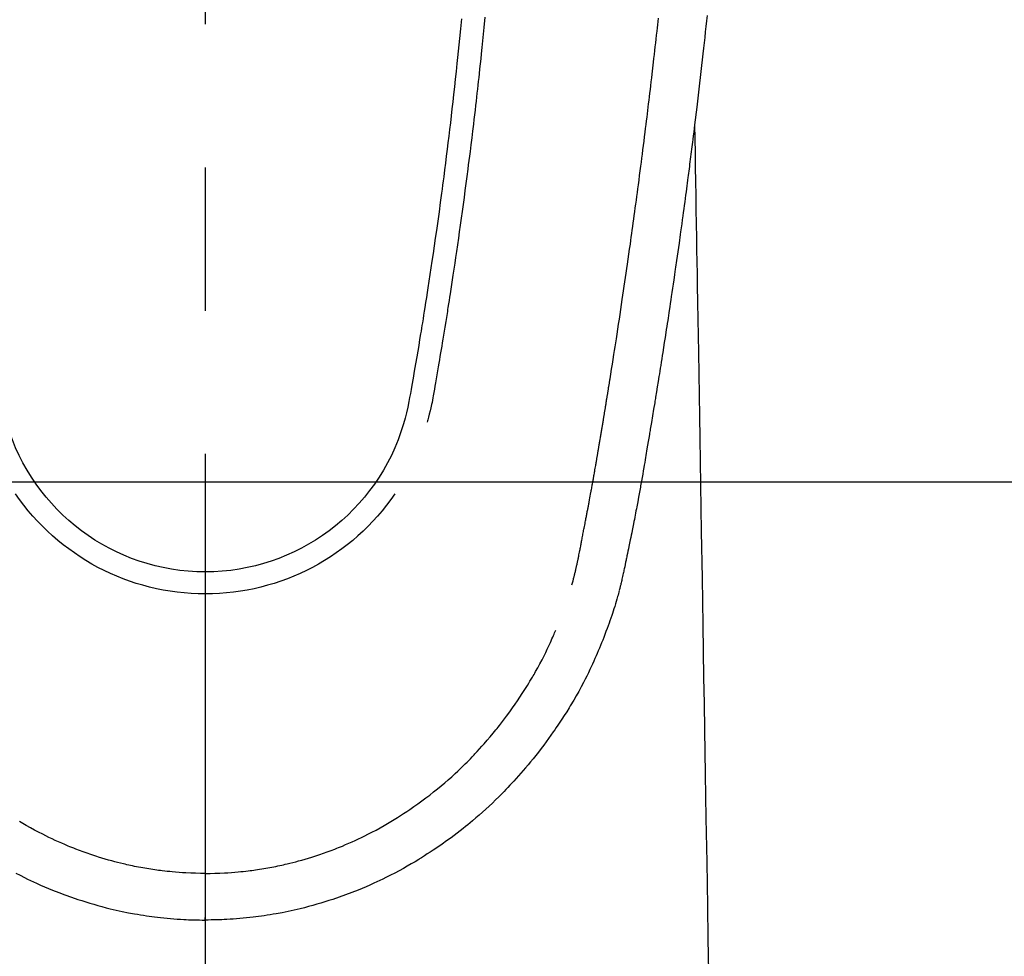
# Model space of a CAD drawing. Extents: x 0 to 26473, y -25 to 8845.
# Drawn here: x 1516 to 1559, y 7181 to 7222 of the extents above; entities that cross this region are included whole.
import ezdxf

# ---------------------------------------------------------------- set-up
doc = ezdxf.new("R2010")
doc.units = 0
doc.header["$LTSCALE"] = 50
doc.header["$MEASUREMENT"] = 0
doc.linetypes.add('CENTER2', pattern=[1.125, 0.75, -0.125, 0.125, -0.125])
doc.layers.add('150-機器', color=8, linetype='CONTINUOUS')

# ---------------------------------------------------------------- blocks, each defined once
blk = doc.blocks.new('F402_H')
at = {"layer": '150-機器', "color": 161, "linetype": 'CENTER2'}
blk.add_line((0, 136.026), (0, -355.416), dxfattribs=at)
at = {"layer": '150-機器', "color": 13, "linetype": 'Continuous'}
for points in [[(-21.897, -69.838), (-21.871, -70.078), (-21.846, -70.318), (-21.82, -70.557), (-21.794, -70.796), (-21.768, -71.035), (-21.741, -71.274), (-21.715, -71.513), (-21.627, -72.288), (-21.537, -73.062), (-21.445, -73.836), (-21.352, -74.61), (-21.332, -74.772), (-21.312, -74.934), (-21.292, -75.096), (-21.272, -75.257), (-21.259, -75.363), (-21.246, -75.468), (-21.232, -75.573), (-21.219, -75.678), (-21.205, -75.788), (-21.191, -75.897), (-21.177, -76.007), (-21.163, -76.116), (-21.15, -76.222), (-21.136, -76.327), (-21.123, -76.432), (-21.109, -76.538), (-21.097, -76.631), (-21.085, -76.723), (-21.073, -76.816), (-21.06, -76.909), (-21.044, -77.031), (-21.029, -77.154), (-21.013, -77.276), (-20.997, -77.399), (-20.978, -77.542), (-20.958, -77.686), (-20.939, -77.83), (-20.92, -77.973), (-20.899, -78.125), (-20.879, -78.278), (-20.859, -78.43), (-20.838, -78.583), (-20.814, -78.756), (-20.79, -78.93), (-20.766, -79.103), (-20.742, -79.277), (-20.725, -79.4), (-20.708, -79.523), (-20.691, -79.645), (-20.674, -79.768), (-20.646, -79.959), (-20.619, -80.15), (-20.592, -80.341), (-20.565, -80.531), (-20.551, -80.628), (-20.537, -80.724), (-20.524, -80.82), (-20.51, -80.916), (-20.493, -81.033), (-20.476, -81.149), (-20.459, -81.266), (-20.442, -81.382), (-20.416, -81.562), (-20.389, -81.741), (-20.363, -81.921), (-20.336, -82.1), (-20.314, -82.253), (-20.291, -82.406), (-20.268, -82.559), (-20.245, -82.712), (-20.228, -82.822), (-20.211, -82.931), (-20.195, -83.041), (-20.178, -83.151), (-20.158, -83.281), (-20.138, -83.411), (-20.118, -83.541), (-20.098, -83.671), (-20.065, -83.888), (-20.031, -84.105), (-19.997, -84.322), (-19.963, -84.539), (-19.941, -84.682), (-19.918, -84.825), (-19.895, -84.969), (-19.873, -85.112), (-19.854, -85.232), (-19.834, -85.353), (-19.815, -85.473), (-19.796, -85.593), (-19.76, -85.817), (-19.723, -86.041), (-19.687, -86.265), (-19.65, -86.49), (-19.64, -86.551), (-19.63, -86.613), (-19.62, -86.674), (-19.61, -86.736), (-19.563, -87.024), (-19.516, -87.312), (-19.468, -87.6), (-19.42, -87.888), (-19.41, -87.946), (-19.4, -88.005), (-19.391, -88.063), (-19.381, -88.121), (-19.355, -88.279), (-19.328, -88.436), (-19.302, -88.593), (-19.275, -88.751), (-19.259, -88.845), (-19.243, -88.939), (-19.227, -89.033), (-19.211, -89.127), (-19.193, -89.236), (-19.174, -89.345), (-19.155, -89.455), (-19.137, -89.564), (-19.111, -89.712), (-19.086, -89.859), (-19.06, -90.006), (-19.034, -90.154), (-19.022, -90.221), (-19.01, -90.288), (-18.998, -90.356), (-18.986, -90.423), (-18.947, -90.638), (-18.908, -90.852), (-18.868, -91.067), (-18.828, -91.281), (-18.812, -91.37), (-18.795, -91.459), (-18.778, -91.549), (-18.761, -91.638), (-18.742, -91.734), (-18.723, -91.829), (-18.705, -91.925), (-18.686, -92.021), (-18.671, -92.094), (-18.657, -92.166), (-18.643, -92.239), (-18.628, -92.312), (-18.608, -92.412), (-18.587, -92.513), (-18.567, -92.613), (-18.546, -92.713), (-18.531, -92.786), (-18.516, -92.86), (-18.501, -92.933), (-18.486, -93.006), (-18.465, -93.11), (-18.443, -93.214), (-18.421, -93.318), (-18.4, -93.422), (-18.39, -93.468), (-18.381, -93.514), (-18.371, -93.56), (-18.362, -93.606), (-18.342, -93.701), (-18.322, -93.796), (-18.302, -93.891), (-18.282, -93.987), (-18.271, -94.038), (-18.261, -94.088), (-18.25, -94.139), (-18.239, -94.19), (-18.225, -94.253), (-18.211, -94.315), (-18.197, -94.378), (-18.183, -94.44), (-18.172, -94.491), (-18.16, -94.542), (-18.148, -94.592), (-18.136, -94.643), (-18.128, -94.677), (-18.119, -94.71), (-18.111, -94.744), (-18.102, -94.778), (-18.093, -94.813), (-18.085, -94.848), (-18.076, -94.884), (-18.067, -94.919)], [(-11.175, -69.989), (-11.134, -70.418), (-11.093, -70.847), (-11.065, -71.121), (-11.038, -71.394), (-11.01, -71.668), (-10.982, -71.941), (-10.946, -72.279), (-10.91, -72.617), (-10.874, -72.955), (-10.836, -73.293), (-10.801, -73.602), (-10.766, -73.91), (-10.731, -74.219), (-10.695, -74.528), (-10.66, -74.816), (-10.626, -75.104), (-10.591, -75.392), (-10.556, -75.68), (-10.518, -75.981), (-10.48, -76.281), (-10.442, -76.582), (-10.403, -76.882), (-10.38, -77.061), (-10.357, -77.24), (-10.333, -77.419), (-10.309, -77.597), (-10.255, -78.003), (-10.2, -78.408), (-10.144, -78.814), (-10.087, -79.219), (-10.039, -79.556), (-9.99, -79.893), (-9.941, -80.23), (-9.891, -80.567), (-9.848, -80.854), (-9.805, -81.142), (-9.761, -81.43), (-9.717, -81.717), (-9.684, -81.933), (-9.65, -82.148), (-9.616, -82.364), (-9.582, -82.579), (-9.556, -82.746), (-9.529, -82.913), (-9.502, -83.08), (-9.475, -83.247), (-9.455, -83.368), (-9.435, -83.489), (-9.416, -83.61), (-9.396, -83.731), (-9.354, -83.982), (-9.312, -84.233), (-9.27, -84.484), (-9.227, -84.735), (-9.174, -85.046), (-9.119, -85.357), (-9.065, -85.667), (-9.012, -85.978), (-8.982, -86.156), (-8.951, -86.334), (-8.919, -86.512), (-8.885, -86.689), (-8.833, -86.932), (-8.776, -87.175), (-8.716, -87.416), (-8.654, -87.658)], [(-12.201, -69.921), (-12.158, -70.367), (-12.129, -70.655), (-12.1, -70.943), (-12.071, -71.231), (-12.041, -71.52), (-12.018, -71.736), (-11.996, -71.953), (-11.973, -72.17), (-11.949, -72.386), (-11.931, -72.553), (-11.913, -72.719), (-11.894, -72.885), (-11.875, -73.051), (-11.855, -73.23), (-11.835, -73.408), (-11.815, -73.586), (-11.795, -73.764), (-11.771, -73.969), (-11.747, -74.174), (-11.723, -74.379), (-11.699, -74.583), (-11.663, -74.883), (-11.626, -75.182), (-11.589, -75.481), (-11.552, -75.78), (-11.528, -75.973), (-11.504, -76.166), (-11.479, -76.358), (-11.454, -76.551), (-11.414, -76.861), (-11.374, -77.17), (-11.332, -77.48), (-11.291, -77.789), (-11.25, -78.089), (-11.209, -78.389), (-11.167, -78.689), (-11.125, -78.989), (-11.085, -79.276), (-11.044, -79.564), (-11.002, -79.851), (-10.961, -80.139), (-10.923, -80.396), (-10.885, -80.653), (-10.847, -80.911), (-10.808, -81.168), (-10.777, -81.371), (-10.746, -81.573), (-10.715, -81.776), (-10.683, -81.979), (-10.66, -82.128), (-10.637, -82.278), (-10.614, -82.428), (-10.591, -82.577), (-10.577, -82.665), (-10.563, -82.752), (-10.549, -82.84), (-10.535, -82.927), (-10.493, -83.187), (-10.451, -83.447), (-10.409, -83.707), (-10.366, -83.967), (-10.342, -84.117), (-10.317, -84.267), (-10.292, -84.416), (-10.267, -84.566), (-10.242, -84.716), (-10.217, -84.866), (-10.192, -85.015), (-10.167, -85.165), (-10.136, -85.341), (-10.106, -85.516), (-10.076, -85.692), (-10.046, -85.867), (-10.022, -86.009), (-9.998, -86.15), (-9.974, -86.292), (-9.949, -86.433), (-9.932, -86.53), (-9.913, -86.627), (-9.894, -86.723), (-9.874, -86.82), (-9.844, -86.958), (-9.811, -87.095), (-9.776, -87.233), (-9.741, -87.369), (-9.726, -87.424), (-9.711, -87.479), (-9.697, -87.534), (-9.682, -87.589)], [(-16.002, -94.681), (-16.013, -94.637), (-16.025, -94.594), (-16.036, -94.551), (-16.048, -94.507), (-16.055, -94.481), (-16.061, -94.455), (-16.068, -94.429), (-16.075, -94.403), (-16.083, -94.37), (-16.091, -94.338), (-16.099, -94.306), (-16.107, -94.274), (-16.115, -94.241), (-16.123, -94.209), (-16.131, -94.177), (-16.139, -94.144), (-16.148, -94.105), (-16.157, -94.065), (-16.166, -94.026), (-16.175, -93.987), (-16.183, -93.955), (-16.19, -93.923), (-16.197, -93.891), (-16.204, -93.859), (-16.213, -93.82), (-16.222, -93.781), (-16.231, -93.742), (-16.239, -93.702), (-16.246, -93.672), (-16.252, -93.642), (-16.259, -93.611), (-16.265, -93.581), (-16.273, -93.544), (-16.28, -93.508), (-16.288, -93.472), (-16.295, -93.435), (-16.307, -93.374), (-16.32, -93.312), (-16.332, -93.251), (-16.344, -93.19), (-16.353, -93.142), (-16.363, -93.095), (-16.372, -93.048), (-16.381, -93), (-16.389, -92.955), (-16.398, -92.911), (-16.406, -92.866), (-16.415, -92.821), (-16.424, -92.775), (-16.432, -92.728), (-16.441, -92.682), (-16.45, -92.636), (-16.46, -92.579), (-16.471, -92.523), (-16.481, -92.466), (-16.492, -92.409), (-16.501, -92.358), (-16.51, -92.307), (-16.52, -92.256), (-16.53, -92.205), (-16.543, -92.14), (-16.556, -92.075), (-16.57, -92.009), (-16.583, -91.944), (-16.593, -91.893), (-16.603, -91.843), (-16.613, -91.792), (-16.622, -91.742), (-16.63, -91.7), (-16.638, -91.658), (-16.646, -91.617), (-16.654, -91.575), (-16.663, -91.531), (-16.671, -91.486), (-16.68, -91.442), (-16.688, -91.398), (-16.695, -91.361), (-16.702, -91.324), (-16.709, -91.287), (-16.716, -91.25), (-16.723, -91.211), (-16.73, -91.173), (-16.738, -91.135), (-16.745, -91.096), (-16.751, -91.065), (-16.757, -91.034), (-16.763, -91.004), (-16.769, -90.973), (-16.784, -90.893), (-16.798, -90.813), (-16.813, -90.733), (-16.828, -90.653), (-16.831, -90.634), (-16.835, -90.614), (-16.839, -90.594), (-16.843, -90.574), (-16.852, -90.522), (-16.862, -90.471), (-16.871, -90.42), (-16.881, -90.368), (-16.889, -90.32), (-16.898, -90.271), (-16.906, -90.222), (-16.914, -90.174), (-16.921, -90.136), (-16.928, -90.097), (-16.935, -90.059), (-16.941, -90.021), (-16.946, -89.993), (-16.951, -89.965), (-16.956, -89.937), (-16.961, -89.909), (-16.97, -89.862), (-16.978, -89.815), (-16.986, -89.768), (-16.994, -89.721), (-17.005, -89.658), (-17.016, -89.595), (-17.027, -89.532), (-17.038, -89.469), (-17.045, -89.426), (-17.053, -89.384), (-17.06, -89.341), (-17.067, -89.299), (-17.074, -89.261), (-17.08, -89.223), (-17.087, -89.185), (-17.093, -89.147), (-17.098, -89.116), (-17.103, -89.085), (-17.109, -89.054), (-17.114, -89.023), (-17.119, -88.992), (-17.125, -88.961), (-17.13, -88.93), (-17.136, -88.899), (-17.143, -88.859), (-17.149, -88.819), (-17.156, -88.779), (-17.163, -88.739), (-17.169, -88.705), (-17.174, -88.672), (-17.18, -88.638), (-17.186, -88.605), (-17.193, -88.563), (-17.2, -88.521), (-17.207, -88.478), (-17.214, -88.436), (-17.219, -88.407), (-17.224, -88.379), (-17.229, -88.35), (-17.234, -88.321), (-17.241, -88.276), (-17.249, -88.231), (-17.256, -88.187), (-17.264, -88.142), (-17.271, -88.098), (-17.279, -88.053), (-17.286, -88.009), (-17.293, -87.965), (-17.301, -87.922), (-17.307, -87.88), (-17.314, -87.838), (-17.321, -87.796), (-17.328, -87.754), (-17.335, -87.711), (-17.342, -87.669), (-17.349, -87.627), (-17.356, -87.584), (-17.363, -87.542), (-17.37, -87.5), (-17.377, -87.458), (-17.382, -87.429), (-17.387, -87.4), (-17.391, -87.371), (-17.396, -87.342), (-17.402, -87.305), (-17.409, -87.267), (-17.415, -87.229), (-17.421, -87.192), (-17.427, -87.154), (-17.434, -87.116), (-17.44, -87.079), (-17.446, -87.041), (-17.452, -87.006), (-17.458, -86.971), (-17.463, -86.936), (-17.469, -86.9), (-17.475, -86.863), (-17.481, -86.825), (-17.487, -86.787), (-17.493, -86.75), (-17.5, -86.706), (-17.507, -86.662), (-17.515, -86.617), (-17.522, -86.573), (-17.527, -86.54), (-17.533, -86.507), (-17.538, -86.475), (-17.544, -86.442), (-17.549, -86.409), (-17.554, -86.375), (-17.559, -86.342), (-17.565, -86.309), (-17.569, -86.28), (-17.574, -86.252), (-17.579, -86.223), (-17.584, -86.194), (-17.59, -86.155), (-17.596, -86.115), (-17.602, -86.075), (-17.609, -86.036), (-17.614, -86), (-17.62, -85.965), (-17.626, -85.93), (-17.632, -85.894), (-17.636, -85.865), (-17.641, -85.837), (-17.646, -85.808), (-17.651, -85.779), (-17.657, -85.739), (-17.664, -85.698), (-17.67, -85.657), (-17.676, -85.617), (-17.681, -85.586), (-17.686, -85.555), (-17.691, -85.523), (-17.696, -85.492), (-17.731, -85.277), (-17.765, -85.061), (-17.798, -84.845), (-17.832, -84.629), (-17.858, -84.461), (-17.885, -84.293), (-17.911, -84.125), (-17.937, -83.956), (-17.97, -83.741), (-18.003, -83.526), (-18.036, -83.311), (-18.068, -83.096), (-18.101, -82.881), (-18.133, -82.666), (-18.165, -82.451), (-18.197, -82.236), (-18.226, -82.043), (-18.254, -81.85), (-18.283, -81.657), (-18.311, -81.464), (-18.339, -81.271), (-18.367, -81.079), (-18.395, -80.886), (-18.422, -80.694), (-18.454, -80.474), (-18.486, -80.253), (-18.517, -80.033), (-18.548, -79.812), (-18.569, -79.659), (-18.591, -79.507), (-18.612, -79.354), (-18.633, -79.201), (-18.655, -79.044), (-18.676, -78.888), (-18.698, -78.731), (-18.72, -78.575), (-18.743, -78.407), (-18.765, -78.24), (-18.788, -78.073), (-18.81, -77.905), (-18.833, -77.738), (-18.855, -77.571), (-18.877, -77.403), (-18.899, -77.236), (-18.926, -77.032), (-18.953, -76.828), (-18.98, -76.623), (-19.007, -76.419), (-19.03, -76.241), (-19.053, -76.063), (-19.075, -75.885), (-19.098, -75.707), (-19.122, -75.515), (-19.147, -75.322), (-19.171, -75.13), (-19.195, -74.937), (-19.216, -74.771), (-19.237, -74.604), (-19.257, -74.438), (-19.277, -74.271), (-19.295, -74.127), (-19.312, -73.983), (-19.33, -73.839), (-19.347, -73.695), (-19.366, -73.54), (-19.385, -73.385), (-19.403, -73.23), (-19.422, -73.075), (-19.442, -72.906), (-19.462, -72.736), (-19.482, -72.567), (-19.502, -72.397), (-19.516, -72.268), (-19.531, -72.139), (-19.546, -72.01), (-19.56, -71.881), (-19.58, -71.712), (-19.599, -71.543), (-19.618, -71.374), (-19.637, -71.205), (-19.656, -71.036), (-19.675, -70.867), (-19.693, -70.698), (-19.712, -70.529), (-19.728, -70.386), (-19.744, -70.243), (-19.759, -70.1), (-19.775, -69.957)], [(-21.352, -74.61), (-21.362, -75.228), (-21.372, -75.846), (-21.382, -76.463), (-21.392, -77.081), (-21.402, -77.697), (-21.412, -78.314), (-21.423, -78.931), (-21.433, -79.548), (-21.441, -80.068), (-21.45, -80.588), (-21.458, -81.108), (-21.467, -81.628), (-21.479, -82.358), (-21.491, -83.087), (-21.503, -83.816), (-21.515, -84.546), (-21.53, -85.479), (-21.545, -86.412), (-21.561, -87.344), (-21.576, -88.277), (-21.609, -90.313), (-21.643, -92.349), (-21.676, -94.385), (-21.71, -96.421), (-21.729, -97.57), (-21.747, -98.719), (-21.766, -99.867), (-21.785, -101.016), (-21.817, -102.937), (-21.848, -104.857), (-21.88, -106.778), (-21.911, -108.699), (-21.935, -110.131), (-21.958, -111.564)], [(-18.064, -94.933), (-18.046, -94.998), (-18.029, -95.062), (-18.012, -95.127), (-17.994, -95.191), (-17.963, -95.301), (-17.932, -95.409), (-17.899, -95.518), (-17.866, -95.626), (-17.835, -95.727), (-17.802, -95.828), (-17.769, -95.928), (-17.736, -96.028), (-17.698, -96.138), (-17.66, -96.248), (-17.621, -96.357), (-17.582, -96.466), (-17.535, -96.594), (-17.486, -96.723), (-17.437, -96.85), (-17.388, -96.978), (-17.341, -97.095), (-17.293, -97.212), (-17.245, -97.329), (-17.197, -97.445), (-17.15, -97.559), (-17.102, -97.672), (-17.054, -97.785), (-17.005, -97.898), (-16.951, -98.018), (-16.897, -98.138), (-16.841, -98.257), (-16.785, -98.376), (-16.716, -98.519), (-16.646, -98.661), (-16.575, -98.803), (-16.502, -98.943), (-16.399, -99.137), (-16.294, -99.33), (-16.186, -99.521), (-16.077, -99.711), (-16.027, -99.797), (-15.977, -99.882), (-15.926, -99.966), (-15.875, -100.051), (-15.771, -100.218), (-15.665, -100.385), (-15.557, -100.55), (-15.449, -100.715), (-15.383, -100.812), (-15.317, -100.909), (-15.251, -101.006), (-15.184, -101.103), (-15.082, -101.248), (-14.979, -101.392), (-14.875, -101.536), (-14.769, -101.678), (-14.655, -101.829), (-14.54, -101.979), (-14.422, -102.127), (-14.304, -102.275), (-14.197, -102.405), (-14.089, -102.534), (-13.979, -102.663), (-13.869, -102.79), (-13.768, -102.905), (-13.666, -103.018), (-13.564, -103.131), (-13.461, -103.244), (-13.375, -103.338), (-13.289, -103.431), (-13.202, -103.525), (-13.115, -103.617), (-13.039, -103.696), (-12.963, -103.775), (-12.886, -103.853), (-12.809, -103.93), (-12.669, -104.068), (-12.528, -104.204), (-12.385, -104.338), (-12.241, -104.471), (-12.099, -104.599), (-11.956, -104.726), (-11.811, -104.852), (-11.666, -104.975), (-11.562, -105.062), (-11.458, -105.148), (-11.353, -105.232), (-11.248, -105.317), (-11.118, -105.418), (-10.987, -105.519), (-10.856, -105.618), (-10.723, -105.717), (-10.532, -105.855), (-10.338, -105.991), (-10.143, -106.124), (-9.947, -106.256), (-9.819, -106.341), (-9.689, -106.426), (-9.56, -106.509), (-9.43, -106.592), (-9.402, -106.61), (-9.374, -106.627), (-9.346, -106.645), (-9.318, -106.662), (-9.152, -106.763), (-8.985, -106.862), (-8.816, -106.96), (-8.647, -107.055), (-8.458, -107.158), (-8.268, -107.259), (-8.077, -107.358), (-7.885, -107.455), (-7.754, -107.519), (-7.622, -107.582), (-7.491, -107.644), (-7.358, -107.705), (-7.187, -107.782), (-7.015, -107.857), (-6.842, -107.93), (-6.669, -108.001), (-6.395, -108.109), (-6.12, -108.213), (-5.843, -108.312), (-5.565, -108.406), (-5.391, -108.463), (-5.217, -108.518), (-5.043, -108.571), (-4.868, -108.623), (-4.687, -108.674), (-4.506, -108.723), (-4.325, -108.77), (-4.143, -108.815), (-3.881, -108.877), (-3.619, -108.934), (-3.356, -108.988), (-3.091, -109.037), (-2.961, -109.059), (-2.829, -109.081), (-2.698, -109.102), (-2.567, -109.121), (-2.448, -109.139), (-2.329, -109.155), (-2.21, -109.171), (-2.091, -109.185), (-1.946, -109.202), (-1.801, -109.218), (-1.656, -109.232), (-1.511, -109.245), (-1.368, -109.257), (-1.225, -109.268), (-1.081, -109.277), (-0.938, -109.285), (-0.831, -109.29), (-0.725, -109.295), (-0.618, -109.299), (-0.511, -109.302), (-0.383, -109.305), (-0.255, -109.307), (-0.128, -109.308), (0, -109.309)], [(8.268, -107.259), (8.077, -107.358), (7.885, -107.455), (7.754, -107.519), (7.622, -107.582), (7.491, -107.644), (7.358, -107.705), (7.187, -107.782), (7.015, -107.857), (6.842, -107.93), (6.669, -108.001), (6.395, -108.109), (6.12, -108.213), (5.843, -108.312), (5.565, -108.406), (5.391, -108.463), (5.217, -108.518), (5.043, -108.571), (4.868, -108.623), (4.687, -108.674), (4.506, -108.723), (4.325, -108.77), (4.143, -108.815), (3.881, -108.877), (3.619, -108.934), (3.356, -108.988), (3.091, -109.037), (2.961, -109.059), (2.829, -109.081), (2.698, -109.102), (2.567, -109.121), (2.448, -109.139), (2.329, -109.155), (2.21, -109.171), (2.091, -109.185), (1.946, -109.202), (1.801, -109.218), (1.656, -109.232), (1.511, -109.245), (1.368, -109.257), (1.225, -109.268), (1.081, -109.277), (0.938, -109.285), (0.831, -109.29), (0.725, -109.295), (0.618, -109.299), (0.511, -109.302), (0.383, -109.305), (0.255, -109.307), (0.128, -109.308), (0, -109.309)], [(0, -107.274), (-0.21, -107.271), (-0.421, -107.267), (-0.632, -107.261), (-0.842, -107.252), (-0.992, -107.244), (-1.142, -107.234), (-1.292, -107.222), (-1.442, -107.209), (-1.551, -107.198), (-1.66, -107.187), (-1.77, -107.175), (-1.879, -107.162), (-1.958, -107.152), (-2.037, -107.142), (-2.117, -107.131), (-2.196, -107.12), (-2.285, -107.107), (-2.374, -107.093), (-2.463, -107.079), (-2.552, -107.064), (-2.641, -107.049), (-2.729, -107.033), (-2.818, -107.018), (-2.906, -107.001), (-2.994, -106.984), (-3.083, -106.966), (-3.171, -106.948), (-3.259, -106.929), (-3.337, -106.912), (-3.415, -106.895), (-3.493, -106.877), (-3.571, -106.858), (-3.697, -106.828), (-3.824, -106.797), (-3.949, -106.764), (-4.075, -106.731), (-4.22, -106.691), (-4.364, -106.649), (-4.508, -106.606), (-4.651, -106.561), (-4.737, -106.534), (-4.823, -106.506), (-4.908, -106.477), (-4.993, -106.449), (-5.159, -106.392), (-5.324, -106.333), (-5.489, -106.273), (-5.653, -106.211), (-5.736, -106.179), (-5.82, -106.146), (-5.903, -106.113), (-5.986, -106.079), (-6.126, -106.02), (-6.265, -105.96), (-6.404, -105.898), (-6.542, -105.835), (-6.681, -105.771), (-6.819, -105.705), (-6.957, -105.637), (-7.094, -105.569), (-7.274, -105.476), (-7.454, -105.381), (-7.632, -105.283), (-7.809, -105.183), (-7.954, -105.098), (-8.099, -105.013), (-8.243, -104.925), (-8.385, -104.836), (-8.522, -104.749), (-8.657, -104.66), (-8.792, -104.57), (-8.926, -104.48), (-9.103, -104.358), (-9.278, -104.235), (-9.453, -104.11), (-9.625, -103.983), (-9.796, -103.853), (-9.966, -103.72), (-10.133, -103.586), (-10.299, -103.449), (-10.452, -103.319), (-10.603, -103.188), (-10.753, -103.056), (-10.901, -102.921), (-11.014, -102.815), (-11.126, -102.709), (-11.237, -102.601), (-11.348, -102.492), (-11.421, -102.418), (-11.495, -102.343), (-11.568, -102.268), (-11.641, -102.193), (-11.672, -102.16), (-11.703, -102.128), (-11.734, -102.095), (-11.764, -102.062), (-11.867, -101.952), (-11.968, -101.84), (-12.068, -101.727), (-12.167, -101.614), (-12.299, -101.464), (-12.429, -101.313), (-12.558, -101.161), (-12.685, -101.008), (-12.734, -100.947), (-12.783, -100.886), (-12.832, -100.825), (-12.88, -100.764), (-13.017, -100.588), (-13.151, -100.41), (-13.283, -100.231), (-13.412, -100.05), (-13.519, -99.896), (-13.624, -99.741), (-13.728, -99.586), (-13.83, -99.429), (-13.888, -99.34), (-13.945, -99.25), (-14.002, -99.16), (-14.058, -99.069), (-14.113, -98.98), (-14.168, -98.89), (-14.222, -98.8), (-14.276, -98.71), (-14.311, -98.65), (-14.346, -98.59), (-14.38, -98.53), (-14.414, -98.47), (-14.51, -98.298), (-14.604, -98.124), (-14.696, -97.95), (-14.785, -97.775), (-14.856, -97.632), (-14.925, -97.489), (-14.993, -97.345), (-15.06, -97.2), (-15.095, -97.123), (-15.129, -97.045), (-15.164, -96.967), (-15.197, -96.889), (-15.222, -96.831), (-15.246, -96.773), (-15.271, -96.715), (-15.295, -96.657)], [(0, -107.274), (0.21, -107.271), (0.421, -107.267), (0.632, -107.261), (0.842, -107.252), (0.992, -107.244), (1.142, -107.234), (1.292, -107.222), (1.442, -107.209), (1.551, -107.198), (1.66, -107.187), (1.77, -107.175), (1.879, -107.162), (1.958, -107.152), (2.037, -107.142), (2.117, -107.131), (2.196, -107.12), (2.285, -107.107), (2.374, -107.093), (2.463, -107.079), (2.552, -107.064), (2.641, -107.049), (2.729, -107.033), (2.818, -107.018), (2.906, -107.001), (2.994, -106.984), (3.083, -106.966), (3.171, -106.948), (3.259, -106.929), (3.337, -106.912), (3.415, -106.895), (3.493, -106.877), (3.571, -106.858), (3.697, -106.828), (3.824, -106.797), (3.949, -106.764), (4.075, -106.731), (4.22, -106.691), (4.364, -106.649), (4.508, -106.606), (4.651, -106.561), (4.737, -106.534), (4.823, -106.506), (4.908, -106.477), (4.993, -106.449), (5.159, -106.392), (5.324, -106.333), (5.489, -106.273), (5.653, -106.211), (5.736, -106.179), (5.82, -106.146), (5.903, -106.113), (5.986, -106.079), (6.126, -106.02), (6.265, -105.96), (6.404, -105.898), (6.542, -105.835), (6.681, -105.771), (6.819, -105.705), (6.957, -105.637), (7.094, -105.569), (7.274, -105.476), (7.454, -105.381), (7.632, -105.283), (7.809, -105.183), (7.954, -105.098), (8.099, -105.013)], [(0, -106.049), (0, -106.059), (0, -106.069), (0, -106.078), (0, -106.088), (0, -106.098), (0, -106.106), (0, -106.116), (0, -106.126), (0, -106.135), (0, -106.145), (0, -106.155), (0, -106.164), (0, -106.174), (0, -106.184), (0, -106.193), (0, -106.203), (0, -106.212), (0, -106.222), (0, -106.232), (0, -106.241), (0, -106.251), (0, -106.261), (0, -106.27), (0, -106.28), (0, -106.29), (0, -106.299), (0, -106.309), (0, -106.319), (0, -106.328), (0, -106.338), (0, -106.348), (0, -106.357), (0, -106.367), (0, -106.377), (0, -106.386), (0, -106.396), (0, -106.406), (0, -106.415), (0, -106.425), (0, -106.435), (0, -106.444), (0, -106.454), (0, -106.464), (0, -106.473), (0, -106.482), (0, -106.492), (0, -106.501), (0, -106.511), (0, -106.521), (0, -106.53), (0, -106.54), (0, -106.55), (0, -106.559), (0, -106.569), (0, -106.579), (0, -106.588), (0, -106.598), (0, -106.608), (0, -106.617), (0, -106.627), (0, -106.637), (0, -106.646), (0, -106.656), (0, -106.666), (0, -106.675), (0, -106.685), (0, -106.695), (0, -106.704), (0, -106.714), (0, -106.724), (0, -106.733), (0, -106.743), (0, -106.753), (0, -106.763), (0, -106.772), (0, -106.782), (0, -106.792), (0, -106.801), (0, -106.811), (0, -106.821), (0, -106.83), (0, -106.84), (0, -106.85), (0, -106.858), (0, -106.868), (0, -106.878), (0, -106.887), (0, -106.897), (0, -106.907), (0, -106.916), (0, -106.926), (0, -106.936), (0, -106.946), (0, -106.955), (0, -106.965), (0, -106.975), (0, -106.984), (0, -106.994), (0, -107.004), (0, -107.013), (0, -107.023), (0, -107.033), (0, -107.043), (0, -107.052), (0, -107.062), (0, -107.072), (0, -107.081), (0, -107.091), (0, -107.101), (0, -107.11), (0, -107.12), (0, -107.13), (0, -107.14), (0, -107.149), (0, -107.159), (0, -107.169), (0, -107.178), (0, -107.188), (0, -107.198), (0, -107.207), (0, -107.217), (0, -107.227), (0, -107.236), (0, -107.245), (0, -107.255), (0, -107.265), (0, -107.274)], [(0.001, -107.274), (0.001, -107.299), (0.001, -107.323), (0.001, -107.348), (0.001, -107.372), (0.001, -107.397), (0.001, -107.421), (0.001, -107.445), (0.001, -107.47), (0.001, -107.494), (0.001, -107.518), (0.001, -107.543), (0.001, -107.567), (0.001, -107.591), (0.001, -107.614), (0.001, -107.638), (0.001, -107.662), (0.001, -107.686), (0.001, -107.71), (0.001, -107.734), (0.001, -107.757), (0.001, -107.781), (0.001, -107.805), (0.001, -107.828), (0.001, -107.852), (0.001, -107.875), (0.001, -107.898), (0.001, -107.922), (0.001, -107.945), (0.001, -107.968), (0.001, -107.99), (0.001, -108.013), (0.001, -108.035), (0.001, -108.058), (0.001, -108.08), (0.001, -108.103), (0.001, -108.125), (0.001, -108.147), (0.001, -108.17), (0.001, -108.191), (0.001, -108.213), (0.001, -108.235), (0.001, -108.257), (0.001, -108.278), (0.001, -108.299), (0.001, -108.321), (0.001, -108.342), (0.001, -108.362), (0.001, -108.382), (0, -108.403), (0, -108.423), (0, -108.444), (0, -108.464), (0, -108.484), (0, -108.504), (0, -108.523), (0, -108.543), (0, -108.562), (0, -108.581), (0, -108.6), (0, -108.619), (0, -108.637), (0, -108.656), (0, -108.674), (0, -108.692), (0, -108.71), (0, -108.727), (0, -108.744), (0, -108.761), (0, -108.778), (0, -108.795), (0, -108.811), (0, -108.828), (0, -108.844), (0, -108.86), (0, -108.876), (0, -108.891), (0, -108.906), (0, -108.921), (0, -108.936), (0, -108.951), (0, -108.965), (0, -108.979), (0, -108.993), (0, -109.006), (0, -109.02), (0, -109.033), (0, -109.045), (0, -109.058), (0, -109.07), (0, -109.082), (0, -109.094), (0, -109.105), (0, -109.115), (0, -109.126), (0, -109.137), (0, -109.147), (0, -109.157), (0, -109.167), (0, -109.176), (0, -109.185), (0, -109.194), (0, -109.203), (0, -109.211), (0, -109.219), (0, -109.226), (0, -109.234), (0, -109.241), (0, -109.247), (0, -109.254), (0, -109.26), (0, -109.265), (0, -109.271), (0, -109.276), (0, -109.28), (0, -109.285), (0, -109.289), (0, -109.292), (0, -109.296), (0, -109.298), (0, -109.301), (0, -109.303), (0, -109.305), (0, -109.307), (0, -109.308), (0, -109.309)], [(0, -109.311), (0, -109.31), (0, -109.309), (0, -109.308), (0, -109.307), (0, -109.306), (0, -109.305), (0, -109.304), (0, -109.303), (0, -109.302), (0, -109.301), (0, -109.3), (0, -109.299), (0, -109.298), (0, -109.297), (0, -109.296), (0, -109.295), (0, -109.294), (0, -109.293), (0, -109.292), (0, -109.291), (0, -109.29), (0, -109.289), (0, -109.288), (0, -109.287), (0, -109.286), (0, -109.285), (0, -109.284), (0, -109.283), (0, -109.282), (0, -109.281), (0, -109.28), (0, -109.279), (0, -109.278), (0, -109.277), (0, -109.276), (0, -109.275), (0, -109.274), (0, -109.273), (0, -109.272), (0, -109.271), (0, -109.27), (0, -109.269), (0, -109.268), (0, -109.267), (0, -109.266), (0, -109.265), (0, -109.264), (0, -109.263), (0, -109.261), (0, -109.26), (0, -109.259), (0, -109.258), (0, -109.257), (0, -109.255), (0, -109.254), (0, -109.253), (0, -109.251), (0, -109.25), (0, -109.249), (0, -109.248), (0, -109.246), (0, -109.245), (0, -109.243), (0, -109.242), (0, -109.241), (0, -109.239), (0, -109.238), (0, -109.236), (0, -109.235), (0, -109.233), (0, -109.232), (0, -109.23), (0, -109.229), (0, -109.227), (0, -109.226), (0, -109.224), (0, -109.223), (0, -109.221), (0, -109.219), (0, -109.218), (0, -109.216), (0, -109.214), (0.001, -109.213), (0.001, -109.211), (0.001, -109.209), (0.001, -109.207), (0.001, -109.206), (0.001, -109.204), (0.001, -109.202), (0.001, -109.2), (0.001, -109.198), (0.001, -109.197), (0.001, -109.195), (0.001, -109.193), (0.001, -109.191)]]:
    blk.add_lwpolyline(points, dxfattribs=at)
for centre, radius, start, end in [((0, -85.093), 9.026, 196.506, 343.494), ((0, -85.06), 10.021, 214.2969, 325.7031)]:
    blk.add_arc(centre, radius, start, end, dxfattribs=at)

msp = doc.modelspace()

# ---------------------------------------------------------------- linework, layer by layer
at = {"layer": '150-機器', "color": 2, "linetype": 'Continuous'}
msp.add_lwpolyline([(1813.932, 7201.567), (1233.932, 7201.567, 0.414214), (1223.932, 7191.567), (1223.932, 6811.567, 0.414214), (1233.932, 6801.567), (1813.932, 6801.567, 0.414214), (1823.932, 6811.567), (1823.932, 7191.567, 0.414214)], format="xyb", close=True, dxfattribs=at)

# ---------------------------------------------------------------- block references
at = {"layer": '150-機器', "xscale": -1}
msp.add_blockref('F402_H', (1523.936, 7291.777), dxfattribs=at)

doc.saveas('drawing.dxf')
